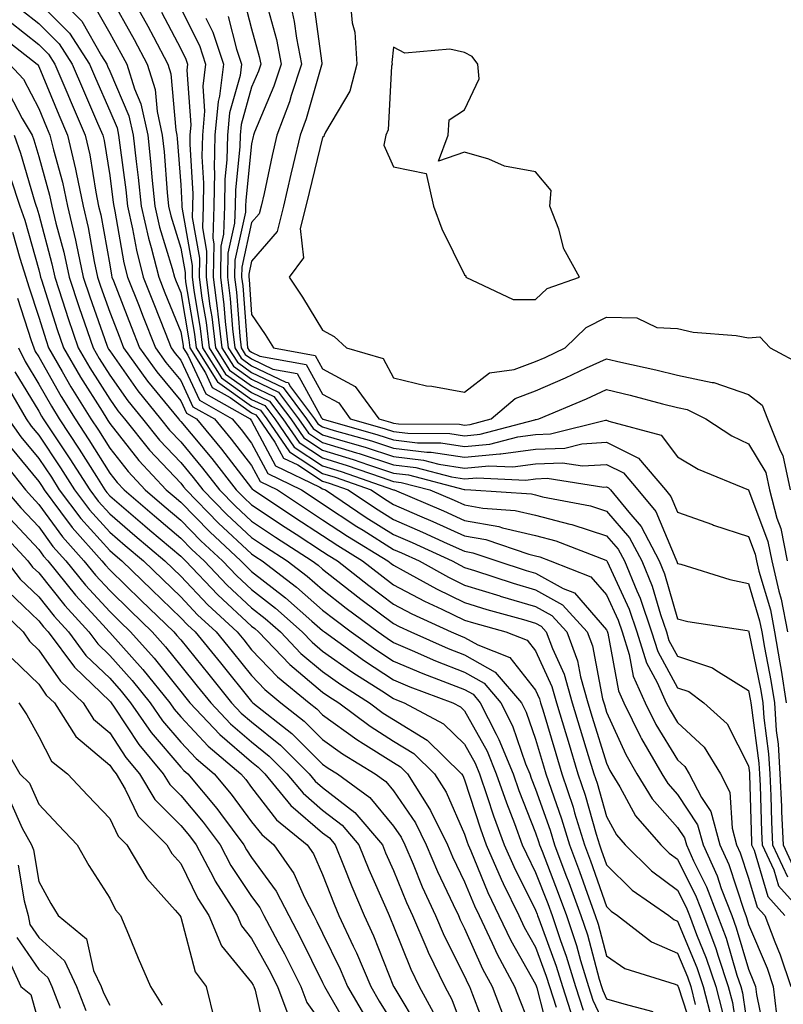
# Model space of a CAD drawing. Units: inches. Extents: x 989603 to 992243, y 7253018 to 7255658.
# Drawn here: x 989815 to 989923, y 7255449 to 7255588 of the extents above; entities that cross this region are included whole.
import ezdxf

# ---------------------------------------------------------------- set-up
doc = ezdxf.new("R2010")
doc.units = ezdxf.units.IN
doc.header["$MEASUREMENT"] = 0
doc.layers.add('Contour_98967253', color=7, linetype='Continuous', true_color=0x496eae)

msp = doc.modelspace()

# ---------------------------------------------------------------- linework, layer by layer
at = {"layer": 'Contour_98967253'}
for points in [[(989820.17, 7255591.92, 3130), (989824.12, 7255587.99, 3130), (989826.88, 7255583.09, 3130), (989827.63, 7255581.92, 3130), (989827.76, 7255581.63, 3130), (989828.05, 7255580.95, 3130), (989830.76, 7255574.63, 3130), (989831.35, 7255571.92, 3130), (989831.76, 7255568.21, 3130), (989832.06, 7255565.93, 3130), (989832.47, 7255561.92, 3130), (989833.51, 7255557.38, 3130), (989833.91, 7255556.06, 3130), (989834.97, 7255551.92, 3130), (989835.83, 7255549.7, 3130), (989838.05, 7255544.18, 3130), (989838.38, 7255542.25, 3130), (989838.42, 7255541.92, 3130), (989839.06, 7255540.91, 3130), (989841.59, 7255535.46, 3130), (989847.84, 7255531.92, 3130), (989847.93, 7255531.8, 3130), (989848.05, 7255531.66, 3130), (989851.43, 7255525.3, 3130), (989857.67, 7255522.3, 3130), (989858.05, 7255522.06, 3130), (989858.15, 7255522.02, 3130), (989858.44, 7255521.92, 3130), (989864.18, 7255518.05, 3130), (989868.05, 7255515.65, 3130), (989870.65, 7255514.52, 3130), (989876.28, 7255511.92, 3130), (989877.42, 7255511.29, 3130), (989878.05, 7255510.98, 3130), (989879.42, 7255510.55, 3130), (989884.89, 7255508.76, 3130), (989888.05, 7255507.83, 3130), (989891.86, 7255505.73, 3130), (989895.33, 7255501.92, 3130), (989896.06, 7255499.93, 3130), (989897.48, 7255492.49, 3130), (989897.64, 7255491.92, 3130), (989897.74, 7255491.61, 3130), (989898.05, 7255490.6, 3130), (989900.75, 7255484.62, 3130), (989902.31, 7255481.92, 3130), (989904.49, 7255478.36, 3130), (989908.05, 7255474.36, 3130), (989909.03, 7255472.9, 3130), (989909.29, 7255471.92, 3130), (989910.31, 7255469.66, 3130), (989912.13, 7255466, 3130), (989913.68, 7255461.92, 3130), (989914.88, 7255458.75, 3130), (989916.42, 7255453.55, 3130), (989916.97, 7255451.92, 3130), (989917.19, 7255451.06, 3130), (989918.05, 7255445.22, 3130)], [(989830.86, 7255591.92, 3133), (989833.42, 7255587.29, 3133), (989834.22, 7255585.75, 3133), (989836.25, 7255581.92, 3133), (989836.68, 7255580.55, 3133), (989837.35, 7255572.62, 3133), (989837.5, 7255571.92, 3133), (989837.55, 7255571.42, 3133), (989838.05, 7255564.93, 3133), (989838.23, 7255562.1, 3133), (989838.23, 7255561.92, 3133), (989838.22, 7255561.75, 3133), (989839.68, 7255553.55, 3133), (989839.65, 7255551.92, 3133), (989839.89, 7255550.08, 3133), (989840.81, 7255544.68, 3133), (989841.14, 7255541.92, 3133), (989843.82, 7255537.69, 3133), (989848.05, 7255534.68, 3133), (989849.92, 7255533.79, 3133), (989851.31, 7255531.92, 3133), (989854.06, 7255527.93, 3133), (989858.05, 7255525.33, 3133), (989860.66, 7255524.53, 3133), (989868.02, 7255521.95, 3133), (989868.05, 7255521.94, 3133), (989868.07, 7255521.94, 3133), (989868.14, 7255521.92, 3133), (989875.08, 7255518.95, 3133), (989878.05, 7255517.62, 3133), (989882.88, 7255516.75, 3133), (989883.38, 7255516.59, 3133), (989888.05, 7255515.5, 3133), (989890.88, 7255514.75, 3133), (989897.95, 7255512.02, 3133), (989898.05, 7255511.99, 3133), (989898.1, 7255511.92, 3133), (989898.13, 7255511.84, 3133), (989901.22, 7255505.09, 3133), (989902.32, 7255501.92, 3133), (989903.67, 7255497.55, 3133), (989905.18, 7255494.79, 3133), (989906.46, 7255491.92, 3133), (989906.99, 7255490.86, 3133), (989908.05, 7255489.12, 3133), (989911.79, 7255485.66, 3133), (989914.09, 7255481.92, 3133), (989915.43, 7255479.3, 3133), (989915.73, 7255474.24, 3133), (989916.37, 7255471.92, 3133), (989916.89, 7255470.76, 3133), (989918.05, 7255467.22, 3133), (989919.26, 7255463.13, 3133), (989920.34, 7255461.92, 3133), (989921.74, 7255458.23, 3133), (989922.51, 7255456.38, 3133), (989924, 7255451.92, 3133)], [(989853.17, 7255591.92, 3140), (989854.06, 7255587.93, 3140), (989854.37, 7255585.6, 3140), (989855.08, 7255581.92, 3140), (989853.61, 7255577.48, 3140), (989853.36, 7255576.61, 3140), (989851.59, 7255571.92, 3140), (989850.92, 7255569.05, 3140), (989849.8, 7255563.67, 3140), (989849.41, 7255561.92, 3140), (989849.13, 7255560.84, 3140), (989848.05, 7255559.59, 3140), (989846.66, 7255553.31, 3140), (989846.64, 7255551.92, 3140), (989846.8, 7255550.67, 3140), (989847.4, 7255542.57, 3140), (989847.47, 7255541.92, 3140), (989847.7, 7255541.57, 3140), (989848.05, 7255541.31, 3140), (989849.21, 7255540.76, 3140), (989855.73, 7255539.6, 3140), (989858.05, 7255535.39, 3140), (989860.31, 7255534.18, 3140), (989861.94, 7255531.92, 3140), (989866.7, 7255530.57, 3140), (989868.05, 7255530.13, 3140), (989870.07, 7255529.9, 3140), (989875.99, 7255529.86, 3140), (989878.05, 7255529.55, 3140), (989880.22, 7255529.75, 3140), (989887.94, 7255531.81, 3140), (989888.05, 7255531.82, 3140), (989888.14, 7255531.83, 3140), (989888.51, 7255531.92, 3140), (989895.22, 7255534.75, 3140), (989898.05, 7255536.05, 3140), (989901.39, 7255535.26, 3140), (989905.91, 7255534.06, 3140), (989908.05, 7255533.53, 3140), (989909.38, 7255533.25, 3140), (989912.02, 7255531.92, 3140), (989915.68, 7255529.55, 3140), (989918.05, 7255528.42, 3140), (989920.48, 7255524.35, 3140), (989920.98, 7255521.92, 3140), (989922.03, 7255517.94, 3140), (989922.59, 7255516.46, 3140), (989923.48, 7255511.92, 3140)], [(989861.84, 7255591.92, 3142), (989862.23, 7255587.74, 3142), (989862.57, 7255586.44, 3142), (989862.85, 7255581.92, 3142), (989861.88, 7255578.09, 3142), (989858.44, 7255572.31, 3142), (989858.26, 7255571.92, 3142), (989858.23, 7255571.74, 3142), (989858.05, 7255571.6, 3142), (989856.13, 7255563.84, 3142), (989855.7, 7255561.92, 3142), (989854.9, 7255558.77, 3142), (989855.33, 7255554.64, 3142), (989853.33, 7255551.92, 3142), (989855.22, 7255549.09, 3142), (989858.05, 7255544.43, 3142), (989859.67, 7255543.54, 3142), (989861.42, 7255541.92, 3142), (989866.57, 7255540.44, 3142), (989868.05, 7255537.72, 3142), (989872.69, 7255536.56, 3142), (989873.44, 7255536.53, 3142), (989878.05, 7255535.7, 3142), (989881.57, 7255538.4, 3142), (989885.02, 7255538.89, 3142), (989888.05, 7255540, 3142), (989889.39, 7255540.58, 3142), (989892.23, 7255541.92, 3142), (989895.18, 7255544.79, 3142), (989898.05, 7255546.25, 3142), (989902.29, 7255546.16, 3142), (989905.15, 7255544.82, 3142), (989908.05, 7255544.66, 3142), (989910.27, 7255544.14, 3142), (989916.29, 7255543.68, 3142), (989918.05, 7255543.36, 3142), (989919.63, 7255543.5, 3142), (989921.11, 7255541.92, 3142), (989925.63, 7255539.5, 3142)], [(989818.05, 7255590.61, 3129), (989822.41, 7255586.28, 3129), (989825.2, 7255581.92, 3129), (989826.05, 7255579.92, 3129), (989828.05, 7255575.35, 3129), (989829.09, 7255572.96, 3129), (989829.31, 7255571.92, 3129), (989829.46, 7255570.51, 3129), (989830.32, 7255564.19, 3129), (989830.54, 7255561.92, 3129), (989831.27, 7255558.7, 3129), (989831.81, 7255555.68, 3129), (989832.78, 7255551.92, 3129), (989834.25, 7255548.12, 3129), (989835.85, 7255544.12, 3129), (989836.72, 7255541.92, 3129), (989837.28, 7255541.15, 3129), (989838.05, 7255540.21, 3129), (989840.68, 7255534.55, 3129), (989845.32, 7255531.92, 3129), (989846.56, 7255530.43, 3129), (989848.05, 7255528.49, 3129), (989850.34, 7255524.21, 3129), (989855.08, 7255521.92, 3129), (989856.86, 7255520.73, 3129), (989858.05, 7255519.95, 3129), (989862.88, 7255516.75, 3129), (989863.75, 7255516.22, 3129), (989868.05, 7255513.54, 3129), (989869.18, 7255513.05, 3129), (989871.63, 7255511.92, 3129), (989875.76, 7255509.63, 3129), (989878.05, 7255508.51, 3129), (989883, 7255506.97, 3129), (989883.08, 7255506.95, 3129), (989888.05, 7255505.47, 3129), (989890.34, 7255504.21, 3129), (989892.43, 7255501.92, 3129), (989893.95, 7255497.82, 3129), (989894.38, 7255495.59, 3129), (989895.42, 7255491.92, 3129), (989896.03, 7255489.9, 3129), (989898.05, 7255483.4, 3129), (989898.51, 7255482.38, 3129), (989898.78, 7255481.92, 3129), (989899.92, 7255480.05, 3129), (989902.12, 7255475.99, 3129), (989905.67, 7255471.92, 3129), (989906.86, 7255470.73, 3129), (989908.05, 7255469.86, 3129), (989910.69, 7255464.56, 3129), (989911.69, 7255461.92, 3129), (989913.44, 7255457.31, 3129), (989913.76, 7255456.21, 3129), (989915.2, 7255451.92, 3129), (989915.79, 7255449.66, 3129), (989916.73, 7255443.24, 3129)], [(989828.05, 7255591.56, 3132), (989831.52, 7255585.39, 3132), (989833.35, 7255581.92, 3132), (989834.47, 7255578.34, 3132), (989834.73, 7255575.24, 3132), (989835.45, 7255571.92, 3132), (989835.71, 7255569.58, 3132), (989836.15, 7255563.82, 3132), (989836.34, 7255561.92, 3132), (989836.65, 7255560.52, 3132), (989838.05, 7255555.97, 3132), (989838.67, 7255552.54, 3132), (989838.66, 7255551.92, 3132), (989838.74, 7255551.23, 3132), (989840, 7255543.87, 3132), (989840.23, 7255541.92, 3132), (989843.26, 7255537.13, 3132), (989848.05, 7255533.74, 3132), (989849.28, 7255533.15, 3132), (989850.19, 7255531.92, 3132), (989853.39, 7255527.26, 3132), (989858.05, 7255524.23, 3132), (989859.83, 7255523.7, 3132), (989864.89, 7255521.92, 3132), (989866.78, 7255520.65, 3132), (989868.05, 7255519.85, 3132), (989871.71, 7255518.26, 3132), (989873.59, 7255517.46, 3132), (989878.05, 7255515.45, 3132), (989881.04, 7255514.91, 3132), (989887.1, 7255512.87, 3132), (989888.05, 7255512.64, 3132), (989888.63, 7255512.5, 3132), (989890.1, 7255511.92, 3132), (989895.81, 7255509.68, 3132), (989898.05, 7255507.11, 3132), (989899.68, 7255503.55, 3132), (989900.25, 7255501.92, 3132), (989901.23, 7255498.74, 3132), (989901.8, 7255495.67, 3132), (989903.47, 7255491.92, 3132), (989904.98, 7255488.85, 3132), (989908.05, 7255483.87, 3132), (989909.07, 7255482.94, 3132), (989909.68, 7255481.92, 3132), (989911.42, 7255478.55, 3132), (989912.72, 7255476.59, 3132), (989914.01, 7255471.92, 3132), (989915.27, 7255469.14, 3132), (989917.42, 7255462.55, 3132), (989917.66, 7255461.92, 3132), (989917.77, 7255461.64, 3132), (989918.05, 7255460.69, 3132), (989920.65, 7255454.52, 3132), (989921.51, 7255451.92, 3132), (989921.99, 7255447.98, 3132)], [(989847.01, 7255590.88, 3138), (989848.05, 7255586.88, 3138), (989849.12, 7255582.99, 3138), (989849.33, 7255581.92, 3138), (989849.02, 7255580.95, 3138), (989848.05, 7255578.65, 3138), (989846.56, 7255573.41, 3138), (989846.42, 7255571.92, 3138), (989846.38, 7255570.25, 3138), (989845.75, 7255564.22, 3138), (989845.71, 7255561.92, 3138), (989845.64, 7255559.51, 3138), (989844.7, 7255555.27, 3138), (989844.64, 7255551.92, 3138), (989845.03, 7255548.9, 3138), (989845.34, 7255544.63, 3138), (989845.67, 7255541.92, 3138), (989846.59, 7255540.46, 3138), (989848.05, 7255539.42, 3138), (989852.85, 7255537.12, 3138), (989853.19, 7255537.06, 3138), (989853.52, 7255536.45, 3138), (989856.9, 7255531.92, 3138), (989857.37, 7255531.24, 3138), (989858.05, 7255530.8, 3138), (989859.67, 7255530.3, 3138), (989864.94, 7255528.81, 3138), (989868.05, 7255527.8, 3138), (989872.74, 7255527.23, 3138), (989873.36, 7255527.23, 3138), (989878.05, 7255526.51, 3138), (989882.99, 7255526.98, 3138), (989883.15, 7255527.02, 3138), (989888.05, 7255527.65, 3138), (989892.15, 7255527.82, 3138), (989894.54, 7255528.41, 3138), (989898.05, 7255528.63, 3138), (989902.53, 7255526.4, 3138), (989906.36, 7255521.92, 3138), (989907.12, 7255520.99, 3138), (989908.05, 7255518.79, 3138), (989912.95, 7255517.02, 3138), (989913.09, 7255516.96, 3138), (989918.05, 7255515.33, 3138), (989918.99, 7255512.86, 3138), (989919.16, 7255511.92, 3138), (989919.51, 7255510.46, 3138), (989921.13, 7255505, 3138), (989921.72, 7255501.92, 3138), (989922.44, 7255497.53, 3138), (989922.65, 7255496.52, 3138), (989923.34, 7255491.92, 3138)], [(989856.76, 7255590.63, 3141), (989857.92, 7255582.05, 3141), (989857.95, 7255581.92, 3141), (989857.9, 7255581.77, 3141), (989855.74, 7255574.23, 3141), (989854.86, 7255571.92, 3141), (989853.89, 7255567.76, 3141), (989853.56, 7255566.41, 3141), (989852.55, 7255561.92, 3141), (989851.63, 7255558.34, 3141), (989848.05, 7255554.16, 3141), (989847.65, 7255552.32, 3141), (989847.64, 7255551.92, 3141), (989847.69, 7255551.56, 3141), (989848.05, 7255546.62, 3141), (989849.94, 7255543.81, 3141), (989851.12, 7255541.92, 3141), (989857.01, 7255540.88, 3141), (989858.05, 7255538.97, 3141), (989862.63, 7255536.5, 3141), (989865.95, 7255531.92, 3141), (989867.59, 7255531.46, 3141), (989868.05, 7255531.3, 3141), (989868.74, 7255531.23, 3141), (989877.31, 7255531.18, 3141), (989878.05, 7255531.06, 3141), (989878.83, 7255531.14, 3141), (989881.77, 7255531.92, 3141), (989885.16, 7255534.81, 3141), (989888.05, 7255535.87, 3141), (989892.27, 7255537.7, 3141), (989895.23, 7255539.1, 3141), (989898.05, 7255540.39, 3141), (989900.05, 7255539.92, 3141), (989904.98, 7255538.85, 3141), (989908.05, 7255538.09, 3141), (989912.92, 7255537.05, 3141), (989913.17, 7255537.04, 3141), (989918.05, 7255535.34, 3141), (989919.97, 7255533.84, 3141), (989920.71, 7255531.92, 3141), (989922.49, 7255527.48, 3141), (989922.9, 7255526.77, 3141), (989923.9, 7255521.92, 3141)], [(989815.67, 7255589.54, 3128), (989818.05, 7255587.66, 3128), (989820.93, 7255584.8, 3128), (989822.77, 7255581.92, 3128), (989824.34, 7255578.21, 3128), (989826.35, 7255573.62, 3128), (989827.08, 7255571.92, 3128), (989827.27, 7255571.14, 3128), (989828.05, 7255566.21, 3128), (989828.56, 7255562.43, 3128), (989828.61, 7255561.92, 3128), (989828.77, 7255561.2, 3128), (989830.05, 7255553.92, 3128), (989830.57, 7255551.92, 3128), (989832.18, 7255547.79, 3128), (989832.66, 7255546.53, 3128), (989834.49, 7255541.92, 3128), (989835.98, 7255539.85, 3128), (989838.05, 7255537.34, 3128), (989839.77, 7255533.64, 3128), (989842.8, 7255531.92, 3128), (989845.18, 7255529.05, 3128), (989848.05, 7255525.34, 3128), (989849.23, 7255523.1, 3128), (989851.7, 7255521.92, 3128), (989855.5, 7255519.37, 3128), (989858.05, 7255517.71, 3128), (989861.54, 7255515.41, 3128), (989867.24, 7255511.92, 3128), (989867.69, 7255511.56, 3128), (989868.05, 7255511.3, 3128), (989869.4, 7255510.57, 3128), (989874.09, 7255507.96, 3128), (989878.05, 7255506.04, 3128), (989881.19, 7255505.06, 3128), (989886.33, 7255503.64, 3128), (989888.05, 7255503.13, 3128), (989888.83, 7255502.7, 3128), (989889.54, 7255501.92, 3128), (989890.42, 7255499.55, 3128), (989892.06, 7255495.93, 3128), (989893.2, 7255491.92, 3128), (989894.33, 7255488.2, 3128), (989895.47, 7255484.5, 3128), (989896.26, 7255481.92, 3128), (989896.7, 7255480.57, 3128), (989898.05, 7255475.87, 3128), (989899.44, 7255473.31, 3128), (989900.65, 7255471.92, 3128), (989904.36, 7255468.23, 3128), (989908.05, 7255465.53, 3128), (989909.25, 7255463.12, 3128), (989909.71, 7255461.92, 3128), (989910.71, 7255459.26, 3128), (989912.08, 7255455.95, 3128), (989913.43, 7255451.92, 3128), (989914.39, 7255448.26, 3128)], [(989826.02, 7255589.89, 3131), (989828.05, 7255586.29, 3131), (989829.61, 7255583.48, 3131), (989830.45, 7255581.92, 3131), (989831.53, 7255578.44, 3131), (989832.44, 7255576.31, 3131), (989833.4, 7255571.92, 3131), (989833.86, 7255567.73, 3131), (989834, 7255565.97, 3131), (989834.41, 7255561.92, 3131), (989835.08, 7255558.95, 3131), (989836.87, 7255553.1, 3131), (989837.18, 7255551.92, 3131), (989837.42, 7255551.3, 3131), (989838.05, 7255549.72, 3131), (989839.19, 7255543.06, 3131), (989839.32, 7255541.92, 3131), (989841.55, 7255538.42, 3131), (989842.49, 7255536.36, 3131), (989845.04, 7255534.93, 3131), (989848.05, 7255532.79, 3131), (989848.64, 7255532.51, 3131), (989849.08, 7255531.92, 3131), (989851.33, 7255528.64, 3131), (989852.52, 7255526.39, 3131), (989854.54, 7255525.43, 3131), (989858.05, 7255523.14, 3131), (989858.99, 7255522.86, 3131), (989861.66, 7255521.92, 3131), (989865.48, 7255519.35, 3131), (989868.05, 7255517.75, 3131), (989872.11, 7255515.98, 3131), (989875.6, 7255514.37, 3131), (989878.05, 7255513.27, 3131), (989879.19, 7255513.06, 3131), (989882.58, 7255511.92, 3131), (989886.7, 7255510.57, 3131), (989888.05, 7255510.17, 3131), (989891.95, 7255508.02, 3131), (989893.53, 7255507.4, 3131), (989898.05, 7255502.2, 3131), (989898.14, 7255502.01, 3131), (989898.23, 7255501.74, 3131), (989899.74, 7255493.61, 3131), (989900.49, 7255491.92, 3131), (989902.84, 7255487.13, 3131), (989902.97, 7255486.84, 3131), (989905.83, 7255481.92, 3131), (989906.67, 7255480.54, 3131), (989908.05, 7255479, 3131), (989910.87, 7255474.74, 3131), (989911.65, 7255471.92, 3131), (989913.64, 7255467.51, 3131), (989914.21, 7255465.76, 3131), (989915.68, 7255461.92, 3131), (989916.32, 7255460.19, 3131), (989918.05, 7255454.37, 3131), (989918.77, 7255452.64, 3131), (989919.02, 7255451.92, 3131), (989919.15, 7255450.82, 3131), (989920.48, 7255444.35, 3131)], [(989835.36, 7255589.23, 3134), (989838.05, 7255584.09, 3134), (989838.77, 7255582.64, 3134), (989839.02, 7255581.92, 3134), (989838.91, 7255581.06, 3134), (989839.48, 7255573.35, 3134), (989839.35, 7255571.92, 3134), (989839.32, 7255570.65, 3134), (989839.75, 7255563.62, 3134), (989839.72, 7255561.92, 3134), (989839.67, 7255560.3, 3134), (989840.7, 7255554.57, 3134), (989840.65, 7255551.92, 3134), (989841.04, 7255548.93, 3134), (989841.62, 7255545.49, 3134), (989842.04, 7255541.92, 3134), (989844.38, 7255538.25, 3134), (989848.05, 7255535.63, 3134), (989850.56, 7255534.43, 3134), (989852.42, 7255531.92, 3134), (989854.72, 7255528.59, 3134), (989858.05, 7255526.42, 3134), (989861.5, 7255525.37, 3134), (989866.28, 7255523.69, 3134), (989868.05, 7255523.11, 3134), (989869.11, 7255522.98, 3134), (989873.16, 7255521.92, 3134), (989876.59, 7255520.46, 3134), (989878.05, 7255519.79, 3134), (989880.64, 7255519.33, 3134), (989885.16, 7255519.03, 3134), (989888.05, 7255518.36, 3134), (989892.89, 7255517.08, 3134), (989893.16, 7255517.03, 3134), (989898.05, 7255515.46, 3134), (989899.69, 7255513.56, 3134), (989900.56, 7255511.92, 3134), (989902.29, 7255507.68, 3134), (989902.77, 7255506.64, 3134), (989904.39, 7255501.92, 3134), (989905.26, 7255499.13, 3134), (989908.05, 7255494.01, 3134), (989909.62, 7255493.49, 3134), (989911.75, 7255491.92, 3134), (989915.06, 7255488.93, 3134), (989918.05, 7255483.05, 3134), (989918.19, 7255482.06, 3134), (989918.2, 7255481.92, 3134), (989918.2, 7255481.77, 3134), (989918.45, 7255472.32, 3134), (989918.47, 7255471.92, 3134), (989918.84, 7255471.13, 3134), (989920.76, 7255464.63, 3134), (989923.18, 7255461.92, 3134)], [(989838.05, 7255589.75, 3135), (989840.68, 7255584.55, 3135), (989841.57, 7255581.92, 3135), (989841.17, 7255578.8, 3135), (989841.42, 7255575.29, 3135), (989841.12, 7255571.92, 3135), (989841.05, 7255568.92, 3135), (989841.28, 7255565.15, 3135), (989841.21, 7255561.92, 3135), (989841.14, 7255558.83, 3135), (989841.71, 7255555.58, 3135), (989841.64, 7255551.92, 3135), (989842.18, 7255547.79, 3135), (989842.43, 7255546.3, 3135), (989842.94, 7255541.92, 3135), (989844.92, 7255538.8, 3135), (989848.05, 7255536.58, 3135), (989851.19, 7255535.06, 3135), (989853.55, 7255531.92, 3135), (989855.38, 7255529.25, 3135), (989858.05, 7255527.52, 3135), (989862.34, 7255526.21, 3135), (989864.53, 7255525.44, 3135), (989868.05, 7255524.28, 3135), (989870.16, 7255524.03, 3135), (989878.01, 7255521.96, 3135), (989878.09, 7255521.96, 3135), (989878.91, 7255521.92, 3135), (989887.47, 7255521.34, 3135), (989888.05, 7255521.22, 3135), (989889.01, 7255520.96, 3135), (989895.78, 7255519.65, 3135), (989898.05, 7255518.92, 3135), (989901.3, 7255515.17, 3135), (989903.02, 7255511.92, 3135), (989904.48, 7255508.35, 3135), (989905.63, 7255504.34, 3135), (989906.47, 7255501.92, 3135), (989906.84, 7255500.71, 3135), (989908.05, 7255498.49, 3135), (989912.99, 7255496.86, 3135), (989913.45, 7255496.52, 3135), (989918.05, 7255493.65, 3135), (989918.34, 7255492.21, 3135), (989918.39, 7255491.92, 3135), (989918.41, 7255491.56, 3135), (989919.52, 7255483.39, 3135), (989919.61, 7255481.92, 3135), (989919.69, 7255480.28, 3135), (989919.87, 7255473.74, 3135), (989919.95, 7255471.92, 3135), (989921.6, 7255468.37, 3135), (989922.27, 7255466.14, 3135), (989926.02, 7255461.92, 3135)], [(989850.37, 7255589.6, 3139), (989851.54, 7255585.41, 3139), (989852.21, 7255581.92, 3139), (989851.17, 7255578.8, 3139), (989848.47, 7255572.34, 3139), (989848.31, 7255571.92, 3139), (989848.26, 7255571.71, 3139), (989848.05, 7255570.68, 3139), (989847.21, 7255562.76, 3139), (989847.2, 7255561.92, 3139), (989847.17, 7255561.04, 3139), (989845.69, 7255554.28, 3139), (989845.64, 7255551.92, 3139), (989845.91, 7255549.78, 3139), (989846.37, 7255543.6, 3139), (989846.57, 7255541.92, 3139), (989847.14, 7255541.01, 3139), (989848.05, 7255540.37, 3139), (989851.03, 7255538.94, 3139), (989854.46, 7255538.33, 3139), (989857.91, 7255532.06, 3139), (989858.01, 7255531.92, 3139), (989858.05, 7255531.88, 3139), (989858.1, 7255531.87, 3139), (989865.82, 7255529.69, 3139), (989868.05, 7255528.96, 3139), (989871.4, 7255528.57, 3139), (989874.68, 7255528.55, 3139), (989878.05, 7255528.02, 3139), (989881.6, 7255528.37, 3139), (989885.54, 7255529.41, 3139), (989888.05, 7255529.74, 3139), (989890.15, 7255529.82, 3139), (989897.88, 7255531.75, 3139), (989898.05, 7255531.76, 3139), (989898.36, 7255531.61, 3139), (989905.74, 7255529.61, 3139), (989908.05, 7255526.58, 3139), (989910.96, 7255524.83, 3139), (989918.03, 7255521.92, 3139), (989918.05, 7255521.91, 3139), (989920.78, 7255514.65, 3139), (989921.32, 7255511.92, 3139), (989922.31, 7255507.66, 3139), (989922.65, 7255506.52, 3139), (989923.54, 7255501.92, 3139)], [(989814.02, 7255587.89, 3127), (989818.05, 7255584.7, 3127), (989819.45, 7255583.32, 3127), (989820.34, 7255581.92, 3127), (989822.01, 7255577.96, 3127), (989822.62, 7255576.49, 3127), (989824.6, 7255571.92, 3127), (989825.26, 7255569.13, 3127), (989826.09, 7255563.88, 3127), (989826.49, 7255561.92, 3127), (989826.79, 7255560.66, 3127), (989828.05, 7255553.63, 3127), (989828.3, 7255552.17, 3127), (989828.37, 7255551.92, 3127), (989828.58, 7255551.39, 3127), (989831.06, 7255544.93, 3127), (989832.25, 7255541.92, 3127), (989834.67, 7255538.54, 3127), (989838.05, 7255534.46, 3127), (989838.85, 7255532.72, 3127), (989840.28, 7255531.92, 3127), (989843.8, 7255527.67, 3127), (989848.05, 7255522.17, 3127), (989848.14, 7255522.01, 3127), (989848.32, 7255521.92, 3127), (989854.14, 7255518.01, 3127), (989858.05, 7255515.47, 3127), (989860.19, 7255514.06, 3127), (989863.68, 7255511.92, 3127), (989866.13, 7255510, 3127), (989868.05, 7255508.56, 3127), (989872.38, 7255506.25, 3127), (989874.86, 7255505.11, 3127), (989878.05, 7255503.57, 3127), (989879.31, 7255503.18, 3127), (989883.86, 7255501.92, 3127), (989886.87, 7255500.74, 3127), (989888.05, 7255499.24, 3127), (989890.34, 7255494.21, 3127), (989890.98, 7255491.92, 3127), (989892.25, 7255487.72, 3127), (989892.62, 7255486.49, 3127), (989894.02, 7255481.92, 3127), (989895.01, 7255478.88, 3127), (989896.59, 7255473.38, 3127), (989897.03, 7255471.92, 3127), (989897.31, 7255471.18, 3127), (989898.05, 7255469.08, 3127), (989901.64, 7255465.51, 3127), (989906.84, 7255461.92, 3127), (989907.52, 7255461.39, 3127), (989908.05, 7255461.16, 3127), (989910.76, 7255454.63, 3127), (989911.66, 7255451.92, 3127), (989912.94, 7255447.03, 3127)], [(989841.59, 7255588.38, 3136), (989842.57, 7255586.44, 3136), (989844.1, 7255581.92, 3136), (989843.52, 7255577.39, 3136), (989843.31, 7255576.66, 3136), (989842.88, 7255571.92, 3136), (989842.78, 7255567.19, 3136), (989842.81, 7255566.68, 3136), (989842.71, 7255561.92, 3136), (989842.59, 7255557.38, 3136), (989842.73, 7255556.6, 3136), (989842.65, 7255551.92, 3136), (989843.26, 7255547.13, 3136), (989843.29, 7255546.68, 3136), (989843.85, 7255541.92, 3136), (989845.48, 7255539.35, 3136), (989848.05, 7255537.53, 3136), (989851.84, 7255535.71, 3136), (989854.66, 7255531.92, 3136), (989856.04, 7255529.91, 3136), (989858.05, 7255528.61, 3136), (989862.82, 7255527.15, 3136), (989863.18, 7255527.05, 3136), (989868.05, 7255525.46, 3136), (989871.2, 7255525.07, 3136), (989876.21, 7255523.76, 3136), (989878.05, 7255523.47, 3136), (989879.77, 7255523.64, 3136), (989886.66, 7255523.31, 3136), (989888.05, 7255523.49, 3136), (989889.68, 7255523.55, 3136), (989897.65, 7255522.32, 3136), (989898.05, 7255522.35, 3136), (989898.33, 7255522.2, 3136), (989898.58, 7255521.92, 3136), (989901.17, 7255518.8, 3136), (989902.91, 7255516.78, 3136), (989905.47, 7255511.92, 3136), (989906.22, 7255510.09, 3136), (989908.05, 7255503.76, 3136), (989909.51, 7255503.38, 3136), (989917.85, 7255502.12, 3136), (989918.05, 7255502.07, 3136), (989918.09, 7255501.96, 3136), (989918.09, 7255501.92, 3136), (989918.1, 7255501.87, 3136), (989919.78, 7255493.65, 3136), (989920.04, 7255491.92, 3136), (989920.18, 7255489.79, 3136), (989920.87, 7255484.74, 3136), (989921.03, 7255481.92, 3136), (989921.17, 7255478.8, 3136), (989921.27, 7255475.14, 3136), (989921.43, 7255471.92, 3136), (989923.53, 7255467.4, 3136)], [(989844.75, 7255588.62, 3137), (989845.92, 7255584.05, 3137), (989846.64, 7255581.92, 3137), (989846.44, 7255580.31, 3137), (989844.93, 7255575.04, 3137), (989844.65, 7255571.92, 3137), (989844.57, 7255568.44, 3137), (989844.28, 7255565.69, 3137), (989844.2, 7255561.92, 3137), (989844.1, 7255557.97, 3137), (989843.72, 7255556.25, 3137), (989843.65, 7255551.92, 3137), (989844.14, 7255548.01, 3137), (989844.32, 7255545.65, 3137), (989844.76, 7255541.92, 3137), (989846.04, 7255539.91, 3137), (989848.05, 7255538.47, 3137), (989852.47, 7255536.34, 3137), (989855.77, 7255531.92, 3137), (989856.7, 7255530.57, 3137), (989858.05, 7255529.7, 3137), (989861.24, 7255528.73, 3137), (989864.06, 7255527.93, 3137), (989868.05, 7255526.63, 3137), (989872.25, 7255526.12, 3137), (989874.42, 7255525.55, 3137), (989878.05, 7255524.99, 3137), (989881.44, 7255525.31, 3137), (989884.82, 7255525.15, 3137), (989888.05, 7255525.57, 3137), (989891.85, 7255525.72, 3137), (989894.68, 7255525.29, 3137), (989898.05, 7255525.48, 3137), (989900.43, 7255524.3, 3137), (989902.46, 7255521.92, 3137), (989905, 7255518.87, 3137), (989907.82, 7255512.15, 3137), (989907.97, 7255511.84, 3137), (989908.05, 7255511.56, 3137), (989908.53, 7255511.44, 3137), (989915.41, 7255509.28, 3137), (989918.05, 7255508.72, 3137), (989919.6, 7255503.47, 3137), (989919.91, 7255501.92, 3137), (989920.28, 7255499.69, 3137), (989921.21, 7255495.08, 3137), (989921.69, 7255491.92, 3137), (989921.95, 7255488.02, 3137), (989922.22, 7255486.09, 3137), (989922.45, 7255481.92, 3137), (989922.67, 7255477.3, 3137), (989922.69, 7255476.56, 3137), (989922.91, 7255471.92, 3137), (989924.54, 7255468.41, 3137)], [(989812.34, 7255586.21, 3126), (989817.84, 7255581.92, 3126), (989817.93, 7255581.8, 3126), (989818.05, 7255581.59, 3126), (989820.89, 7255574.76, 3126), (989822.11, 7255571.92, 3126), (989823.25, 7255567.12, 3126), (989823.31, 7255566.66, 3126), (989824.3, 7255561.92, 3126), (989825.01, 7255558.88, 3126), (989825.87, 7255554.1, 3126), (989826.34, 7255551.92, 3126), (989826.76, 7255550.63, 3126), (989828.05, 7255546.98, 3126), (989829.46, 7255543.33, 3126), (989830.01, 7255541.92, 3126), (989833.37, 7255537.24, 3126), (989836.45, 7255533.52, 3126), (989837.76, 7255531.92, 3126), (989837.88, 7255531.75, 3126), (989838.05, 7255531.58, 3126), (989842.45, 7255526.32, 3126), (989845.88, 7255521.92, 3126), (989846.96, 7255520.83, 3126), (989848.05, 7255519.8, 3126), (989852.78, 7255516.65, 3126), (989854.31, 7255515.66, 3126), (989858.05, 7255513.23, 3126), (989858.84, 7255512.71, 3126), (989860.13, 7255511.92, 3126), (989864.56, 7255508.43, 3126), (989868.05, 7255505.83, 3126), (989870.6, 7255504.47, 3126), (989876.17, 7255501.92, 3126), (989877.46, 7255501.33, 3126), (989878.05, 7255501.11, 3126), (989879.9, 7255500.07, 3126), (989884.43, 7255498.3, 3126), (989888.05, 7255493.69, 3126), (989888.6, 7255492.47, 3126), (989888.76, 7255491.92, 3126), (989889.07, 7255490.9, 3126), (989890.89, 7255484.76, 3126), (989891.76, 7255481.92, 3126), (989893.32, 7255477.19, 3126), (989893.54, 7255476.43, 3126), (989894.92, 7255471.92, 3126), (989895.78, 7255469.65, 3126), (989898.05, 7255463.19, 3126), (989898.68, 7255462.55, 3126), (989899.6, 7255461.92, 3126), (989904.38, 7255458.25, 3126), (989908.05, 7255456.64, 3126), (989909.43, 7255453.3, 3126), (989909.9, 7255451.92, 3126), (989910.55, 7255449.42, 3126)], [(989813.95, 7255581.92, 3125), (989815.91, 7255579.78, 3125), (989818.05, 7255575.68, 3125), (989819.15, 7255573.02, 3125), (989819.63, 7255571.92, 3125), (989820.11, 7255569.86, 3125), (989821.41, 7255565.28, 3125), (989822.1, 7255561.92, 3125), (989823.24, 7255557.11, 3125), (989823.31, 7255556.66, 3125), (989824.33, 7255551.92, 3125), (989825.25, 7255549.12, 3125), (989827.66, 7255542.31, 3125), (989827.79, 7255541.92, 3125), (989827.88, 7255541.75, 3125), (989828.05, 7255541.5, 3125), (989832, 7255535.87, 3125), (989835.21, 7255531.92, 3125), (989836.48, 7255530.35, 3125), (989838.05, 7255528.67, 3125), (989841.13, 7255525, 3125), (989843.52, 7255521.92, 3125), (989845.76, 7255519.63, 3125), (989848.05, 7255517.5, 3125), (989851.39, 7255515.26, 3125), (989856.59, 7255511.92, 3125), (989857.42, 7255511.29, 3125), (989858.05, 7255510.73, 3125), (989862.99, 7255506.86, 3125), (989863.44, 7255506.53, 3125), (989868.05, 7255503.09, 3125), (989868.81, 7255502.68, 3125), (989870.48, 7255501.92, 3125), (989875.72, 7255499.59, 3125), (989878.05, 7255498.67, 3125), (989882.37, 7255496.24, 3125), (989886.07, 7255491.92, 3125), (989886.73, 7255490.6, 3125), (989888.05, 7255486.8, 3125), (989889.17, 7255483.04, 3125), (989889.51, 7255481.92, 3125), (989890.23, 7255479.74, 3125), (989891.7, 7255475.57, 3125), (989892.83, 7255471.92, 3125), (989894.25, 7255468.12, 3125), (989895.55, 7255464.42, 3125), (989896.46, 7255461.92, 3125), (989896.86, 7255460.73, 3125), (989898.05, 7255456.27, 3125), (989900.61, 7255454.48, 3125), (989907.7, 7255452.27, 3125), (989908.05, 7255452.12, 3125), (989908.11, 7255451.98, 3125), (989908.13, 7255451.92, 3125), (989908.16, 7255451.81, 3125), (989910.57, 7255444.44, 3125)], [(989813.89, 7255577.76, 3124), (989815.71, 7255574.26, 3124), (989817.12, 7255571.92, 3124), (989817.37, 7255571.24, 3124), (989818.05, 7255568.91, 3124), (989819.59, 7255563.46, 3124), (989819.91, 7255561.92, 3124), (989820.48, 7255559.49, 3124), (989821.57, 7255555.44, 3124), (989822.33, 7255551.92, 3124), (989823.73, 7255547.6, 3124), (989824.49, 7255545.48, 3124), (989825.71, 7255541.92, 3124), (989826.57, 7255540.44, 3124), (989828.05, 7255538.09, 3124), (989830.59, 7255534.46, 3124), (989832.67, 7255531.92, 3124), (989835.06, 7255528.93, 3124), (989838.05, 7255525.76, 3124), (989839.8, 7255523.67, 3124), (989841.17, 7255521.92, 3124), (989844.56, 7255518.43, 3124), (989848.05, 7255515.19, 3124), (989850.01, 7255513.88, 3124), (989853.06, 7255511.92, 3124), (989855.88, 7255509.75, 3124), (989858.05, 7255507.86, 3124), (989861.38, 7255505.25, 3124), (989865.88, 7255501.92, 3124), (989867.14, 7255501.01, 3124), (989868.05, 7255500.42, 3124), (989870.67, 7255499.3, 3124), (989873.96, 7255497.83, 3124), (989878.05, 7255496.22, 3124), (989880.8, 7255494.67, 3124), (989883.17, 7255491.92, 3124), (989884.8, 7255488.67, 3124), (989886.65, 7255483.32, 3124), (989887.22, 7255481.92, 3124), (989887.43, 7255481.3, 3124), (989888.05, 7255479.75, 3124), (989890.09, 7255473.96, 3124), (989890.72, 7255471.92, 3124), (989892.33, 7255467.64, 3124), (989892.74, 7255466.61, 3124), (989894.43, 7255461.92, 3124), (989895.34, 7255459.21, 3124), (989897.01, 7255452.96, 3124), (989897.33, 7255451.92, 3124), (989897.5, 7255451.37, 3124), (989898.05, 7255450.21, 3124), (989900.5, 7255449.47, 3124), (989904.55, 7255448.42, 3124)], [(989814.57, 7255571.92, 3123), (989815.49, 7255569.36, 3123), (989817.52, 7255562.45, 3123), (989817.69, 7255561.92, 3123), (989817.79, 7255561.66, 3123), (989818.05, 7255560.72, 3123), (989819.92, 7255553.79, 3123), (989820.32, 7255551.92, 3123), (989821.42, 7255548.55, 3123), (989822.2, 7255546.07, 3123), (989823.62, 7255541.92, 3123), (989825.25, 7255539.12, 3123), (989828.05, 7255534.69, 3123), (989829.19, 7255533.06, 3123), (989830.12, 7255531.92, 3123), (989833.65, 7255527.52, 3123), (989838.05, 7255522.85, 3123), (989838.47, 7255522.34, 3123), (989838.8, 7255521.92, 3123), (989843.37, 7255517.24, 3123), (989848.05, 7255512.89, 3123), (989848.63, 7255512.5, 3123), (989849.52, 7255511.92, 3123), (989854.35, 7255508.22, 3123), (989858.05, 7255504.99, 3123), (989859.77, 7255503.64, 3123), (989862.09, 7255501.92, 3123), (989865.54, 7255499.41, 3123), (989868.05, 7255497.78, 3123), (989872.16, 7255496.03, 3123), (989874.99, 7255494.98, 3123), (989878.05, 7255493.78, 3123), (989879.24, 7255493.11, 3123), (989880.26, 7255491.92, 3123), (989882.49, 7255487.48, 3123), (989882.89, 7255486.76, 3123), (989884.87, 7255481.92, 3123), (989885.68, 7255479.55, 3123), (989888.05, 7255473.58, 3123), (989888.48, 7255472.35, 3123), (989888.62, 7255471.92, 3123), (989888.96, 7255471.01, 3123), (989891.24, 7255465.11, 3123), (989892.41, 7255461.92, 3123), (989893.82, 7255457.69, 3123), (989894.38, 7255455.59, 3123), (989895.49, 7255451.92, 3123), (989896.13, 7255450, 3123), (989898.05, 7255445.9, 3123)], [(989814.09, 7255565.88, 3122), (989815.38, 7255561.92, 3122), (989816.08, 7255559.95, 3122), (989818.05, 7255552.94, 3122), (989818.26, 7255552.13, 3122), (989818.31, 7255551.92, 3122), (989818.44, 7255551.53, 3122), (989820.65, 7255544.52, 3122), (989821.53, 7255541.92, 3122), (989823.93, 7255537.8, 3122), (989826.97, 7255533, 3122), (989827.64, 7255531.92, 3122), (989827.81, 7255531.68, 3122), (989828.05, 7255531.28, 3122), (989832.17, 7255526.04, 3122), (989836.02, 7255521.92, 3122), (989837.11, 7255520.98, 3122), (989838.05, 7255520.19, 3122), (989842.14, 7255516.01, 3122), (989846.54, 7255511.92, 3122), (989847.28, 7255511.15, 3122), (989848.05, 7255510.43, 3122), (989852.83, 7255506.7, 3122), (989856.54, 7255503.43, 3122), (989858.05, 7255502.12, 3122), (989858.16, 7255502.03, 3122), (989858.3, 7255501.92, 3122), (989863.94, 7255497.81, 3122), (989868.05, 7255495.13, 3122), (989870.31, 7255494.18, 3122), (989876.4, 7255491.92, 3122), (989877.47, 7255491.34, 3122), (989878.05, 7255490.79, 3122), (989881.21, 7255485.08, 3122), (989882.5, 7255481.92, 3122), (989883.93, 7255477.8, 3122), (989885.08, 7255474.89, 3122), (989886.18, 7255471.92, 3122), (989886.75, 7255470.62, 3122), (989888.05, 7255468.02, 3122), (989889.76, 7255463.63, 3122), (989890.37, 7255461.92, 3122), (989891.55, 7255458.42, 3122), (989892.36, 7255456.23, 3122), (989893.67, 7255451.92, 3122), (989894.74, 7255448.61, 3122)], [(989814.37, 7255558.24, 3121), (989815.4, 7255554.57, 3121), (989816.24, 7255551.92, 3121), (989816.66, 7255550.53, 3121), (989818.05, 7255546.26, 3121), (989819.09, 7255542.96, 3121), (989819.44, 7255541.92, 3121), (989821.37, 7255538.6, 3121), (989822.58, 7255536.45, 3121), (989825.4, 7255531.92, 3121), (989826.46, 7255530.33, 3121), (989828.05, 7255527.79, 3121), (989830.63, 7255524.5, 3121), (989833.05, 7255521.92, 3121), (989835.74, 7255519.61, 3121), (989838.05, 7255517.66, 3121), (989840.88, 7255514.75, 3121), (989843.94, 7255511.92, 3121), (989845.94, 7255509.81, 3121), (989848.05, 7255507.86, 3121), (989851.39, 7255505.26, 3121), (989855.18, 7255501.92, 3121), (989856.58, 7255500.45, 3121), (989858.05, 7255499.21, 3121), (989862.31, 7255496.18, 3121), (989866.39, 7255493.58, 3121), (989868.05, 7255492.5, 3121), (989868.46, 7255492.33, 3121), (989869.55, 7255491.92, 3121), (989875.07, 7255488.94, 3121), (989878.05, 7255486.09, 3121), (989879.53, 7255483.4, 3121), (989880.15, 7255481.92, 3121), (989881.25, 7255478.72, 3121), (989882.12, 7255475.99, 3121), (989883.64, 7255471.92, 3121), (989884.97, 7255468.84, 3121), (989888.05, 7255462.7, 3121), (989888.26, 7255462.13, 3121), (989888.34, 7255461.92, 3121), (989888.5, 7255461.47, 3121), (989890.95, 7255454.82, 3121), (989891.83, 7255451.92, 3121), (989893.36, 7255447.23, 3121)], [(989815.07, 7255548.94, 3120), (989817.01, 7255542.96, 3120), (989817.34, 7255541.92, 3120), (989817.57, 7255541.44, 3120), (989818.05, 7255540.65, 3120), (989821.2, 7255535.07, 3120), (989823.17, 7255531.92, 3120), (989825.11, 7255528.98, 3120), (989828.05, 7255524.29, 3120), (989829.09, 7255522.96, 3120), (989830.07, 7255521.92, 3120), (989834.37, 7255518.24, 3120), (989838.05, 7255515.12, 3120), (989839.63, 7255513.5, 3120), (989841.34, 7255511.92, 3120), (989844.61, 7255508.48, 3120), (989848.05, 7255505.29, 3120), (989849.94, 7255503.81, 3120), (989852.09, 7255501.92, 3120), (989855, 7255498.87, 3120), (989858.05, 7255496.32, 3120), (989860.62, 7255494.49, 3120), (989864.65, 7255491.92, 3120), (989866.59, 7255490.46, 3120), (989868.05, 7255489.55, 3120), (989872.76, 7255486.63, 3120), (989877.62, 7255481.92, 3120), (989877.79, 7255481.66, 3120), (989878.05, 7255481.06, 3120), (989880.27, 7255474.14, 3120), (989881.09, 7255471.92, 3120), (989883.2, 7255467.07, 3120), (989883.5, 7255466.47, 3120), (989885.67, 7255461.92, 3120), (989886.44, 7255460.31, 3120), (989888.05, 7255457.47, 3120), (989889.54, 7255453.41, 3120), (989889.99, 7255451.92, 3120), (989890.94, 7255449.03, 3120)], [(989815.21, 7255541.92, 3119), (989816.14, 7255540.01, 3119), (989818.05, 7255536.84, 3119), (989819.83, 7255533.7, 3119), (989820.94, 7255531.92, 3119), (989823.77, 7255527.64, 3119), (989826.18, 7255523.79, 3119), (989827.37, 7255521.92, 3119), (989827.66, 7255521.53, 3119), (989828.05, 7255521.1, 3119), (989832.99, 7255516.86, 3119), (989833.71, 7255516.26, 3119), (989838.05, 7255512.59, 3119), (989838.38, 7255512.25, 3119), (989838.74, 7255511.92, 3119), (989843.27, 7255507.14, 3119), (989848.05, 7255502.72, 3119), (989848.5, 7255502.37, 3119), (989849.01, 7255501.92, 3119), (989853.42, 7255497.29, 3119), (989858.05, 7255493.42, 3119), (989858.93, 7255492.8, 3119), (989860.31, 7255491.92, 3119), (989864.74, 7255488.61, 3119), (989868.05, 7255486.52, 3119), (989870.89, 7255484.76, 3119), (989873.82, 7255481.92, 3119), (989875.45, 7255479.32, 3119), (989878.05, 7255473.39, 3119), (989878.41, 7255472.28, 3119), (989878.54, 7255471.92, 3119), (989878.92, 7255471.05, 3119), (989881.32, 7255465.19, 3119), (989882.88, 7255461.92, 3119), (989884.54, 7255458.41, 3119), (989888.05, 7255452.25, 3119), (989888.14, 7255452.01, 3119), (989888.23, 7255451.74, 3119), (989890.18, 7255444.05, 3119)], [(989814.69, 7255538.56, 3118), (989818.05, 7255533.03, 3118), (989818.45, 7255532.32, 3118), (989818.7, 7255531.92, 3118), (989819.99, 7255529.98, 3118), (989822.44, 7255526.31, 3118), (989825.23, 7255521.92, 3118), (989826.44, 7255520.31, 3118), (989828.05, 7255518.53, 3118), (989831.61, 7255515.48, 3118), (989835.83, 7255511.92, 3118), (989836.96, 7255510.83, 3118), (989838.05, 7255509.77, 3118), (989841.87, 7255505.74, 3118), (989846.01, 7255501.92, 3118), (989846.93, 7255500.8, 3118), (989848.05, 7255499.4, 3118), (989851.69, 7255495.56, 3118), (989856.15, 7255491.92, 3118), (989857.21, 7255491.08, 3118), (989858.05, 7255490.24, 3118), (989862.87, 7255486.74, 3118), (989863.78, 7255486.19, 3118), (989868.05, 7255483.48, 3118), (989869.02, 7255482.89, 3118), (989870.01, 7255481.92, 3118), (989873.12, 7255476.99, 3118), (989873.23, 7255476.74, 3118), (989875.63, 7255471.92, 3118), (989876.35, 7255470.22, 3118), (989878.05, 7255466.69, 3118), (989879.44, 7255463.31, 3118), (989880.09, 7255461.92, 3118), (989881.94, 7255458.03, 3118), (989882.62, 7255456.49, 3118), (989885.08, 7255451.92, 3118), (989885.91, 7255449.78, 3118), (989888.05, 7255444.44, 3118)], [(989813.89, 7255536.08, 3117), (989816.26, 7255531.92, 3117), (989817.01, 7255530.88, 3117), (989818.05, 7255529.62, 3117), (989821.14, 7255525.01, 3117), (989823.09, 7255521.92, 3117), (989825.22, 7255519.09, 3117), (989828.05, 7255515.96, 3117), (989830.23, 7255514.1, 3117), (989832.81, 7255511.92, 3117), (989835.47, 7255509.34, 3117), (989838.05, 7255506.84, 3117), (989840.44, 7255504.31, 3117), (989843.04, 7255501.92, 3117), (989845.29, 7255499.16, 3117), (989848.05, 7255495.74, 3117), (989849.91, 7255493.78, 3117), (989852.18, 7255491.92, 3117), (989855.47, 7255489.34, 3117), (989858.05, 7255486.76, 3117), (989860.85, 7255484.72, 3117), (989865.46, 7255481.92, 3117), (989866.96, 7255480.83, 3117), (989868.05, 7255479.51, 3117), (989871.11, 7255474.98, 3117), (989872.62, 7255471.92, 3117), (989874.25, 7255468.12, 3117), (989876.46, 7255463.51, 3117), (989877.19, 7255461.92, 3117), (989877.44, 7255461.31, 3117), (989878.05, 7255460.12, 3117), (989880.56, 7255454.43, 3117), (989881.91, 7255451.92, 3117), (989883.62, 7255447.49, 3117)], [(989813.74, 7255531.92, 3116), (989815.54, 7255529.41, 3116), (989818.05, 7255526.35, 3116), (989819.83, 7255523.7, 3116), (989820.95, 7255521.92, 3116), (989824, 7255517.87, 3116), (989828.05, 7255513.39, 3116), (989828.84, 7255512.71, 3116), (989829.78, 7255511.92, 3116), (989833.98, 7255507.85, 3116), (989838.05, 7255503.91, 3116), (989839.02, 7255502.89, 3116), (989840.07, 7255501.92, 3116), (989843.66, 7255497.53, 3116), (989848.05, 7255492.08, 3116), (989848.13, 7255492, 3116), (989848.23, 7255491.92, 3116), (989853.72, 7255487.59, 3116), (989858.05, 7255483.29, 3116), (989858.84, 7255482.71, 3116), (989860.14, 7255481.92, 3116), (989864.71, 7255478.58, 3116), (989868.05, 7255474.53, 3116), (989869.1, 7255472.97, 3116), (989869.62, 7255471.92, 3116), (989870.79, 7255469.18, 3116), (989872.09, 7255465.96, 3116), (989873.95, 7255461.92, 3116), (989875.19, 7255459.06, 3116), (989878.05, 7255453.39, 3116), (989878.5, 7255452.37, 3116), (989878.74, 7255451.92, 3116), (989879.17, 7255450.8, 3116), (989881.3, 7255445.17, 3116)], [(989814.07, 7255527.94, 3115), (989818.05, 7255523.09, 3115), (989818.52, 7255522.39, 3115), (989818.81, 7255521.92, 3115), (989821.14, 7255518.83, 3115), (989822.75, 7255516.62, 3115), (989826.96, 7255511.92, 3115), (989827.44, 7255511.31, 3115), (989828.05, 7255510.66, 3115), (989832.48, 7255506.35, 3115), (989837.08, 7255501.92, 3115), (989837.53, 7255501.4, 3115), (989838.05, 7255500.77, 3115), (989842.02, 7255495.89, 3115), (989845.23, 7255491.92, 3115), (989846.59, 7255490.46, 3115), (989848.05, 7255489.22, 3115), (989852.09, 7255485.96, 3115), (989856.15, 7255481.92, 3115), (989857.01, 7255480.88, 3115), (989858.05, 7255479.99, 3115), (989862.58, 7255476.45, 3115), (989866.47, 7255471.92, 3115), (989866.92, 7255470.79, 3115), (989868.05, 7255468.26, 3115), (989869.88, 7255463.75, 3115), (989870.72, 7255461.92, 3115), (989872.74, 7255457.23, 3115), (989872.91, 7255456.78, 3115), (989875.25, 7255451.92, 3115), (989876.24, 7255450.11, 3115), (989878.05, 7255445.3, 3115)], [(989812.56, 7255526.43, 3114), (989816.21, 7255521.92, 3114), (989817.06, 7255520.93, 3114), (989818.05, 7255519.88, 3114), (989821.41, 7255515.28, 3114), (989824.41, 7255511.92, 3114), (989826.04, 7255509.91, 3114), (989828.05, 7255507.72, 3114), (989830.99, 7255504.86, 3114), (989834.04, 7255501.92, 3114), (989835.93, 7255499.8, 3114), (989838.05, 7255497.13, 3114), (989840.39, 7255494.26, 3114), (989842.29, 7255491.92, 3114), (989845.08, 7255488.95, 3114), (989848.05, 7255486.4, 3114), (989850.53, 7255484.4, 3114), (989853.02, 7255481.92, 3114), (989855.29, 7255479.16, 3114), (989858.05, 7255476.79, 3114), (989860.79, 7255474.66, 3114), (989863.14, 7255471.92, 3114), (989864.55, 7255468.42, 3114), (989866.97, 7255463, 3114), (989867.42, 7255461.92, 3114), (989867.62, 7255461.49, 3114), (989868.05, 7255460.43, 3114), (989870.49, 7255454.36, 3114), (989871.65, 7255451.92, 3114), (989873.92, 7255447.79, 3114)], [(989813.35, 7255521.92, 3113), (989815.53, 7255519.4, 3113), (989818.05, 7255516.69, 3113), (989820.06, 7255513.93, 3113), (989821.86, 7255511.92, 3113), (989824.63, 7255508.5, 3113), (989828.05, 7255504.77, 3113), (989829.5, 7255503.37, 3113), (989831, 7255501.92, 3113), (989834.32, 7255498.19, 3113), (989838.05, 7255493.5, 3113), (989838.76, 7255492.63, 3113), (989839.34, 7255491.92, 3113), (989843.56, 7255487.43, 3113), (989848.05, 7255483.59, 3113), (989848.98, 7255482.85, 3113), (989849.9, 7255481.92, 3113), (989853.56, 7255477.43, 3113), (989858.05, 7255473.61, 3113), (989859, 7255472.87, 3113), (989859.82, 7255471.92, 3113), (989861, 7255468.97, 3113), (989862.14, 7255466.01, 3113), (989863.89, 7255461.92, 3113), (989865.21, 7255459.08, 3113), (989868.05, 7255451.95, 3113), (989868.06, 7255451.92, 3113), (989868.08, 7255451.89, 3113), (989871.81, 7255445.68, 3113)], [(989814, 7255517.87, 3112), (989818.05, 7255513.5, 3112), (989818.71, 7255512.58, 3112), (989819.32, 7255511.92, 3112), (989823.23, 7255507.1, 3112), (989827.08, 7255502.89, 3112), (989827.96, 7255501.92, 3112), (989828, 7255501.87, 3112), (989828.05, 7255501.82, 3112), (989832.73, 7255496.6, 3112), (989836.5, 7255491.92, 3112), (989837.13, 7255491, 3112), (989838.05, 7255489.93, 3112), (989841.92, 7255485.79, 3112), (989846.53, 7255481.92, 3112), (989847.22, 7255481.09, 3112), (989848.05, 7255479.96, 3112), (989851.57, 7255475.44, 3112), (989855.86, 7255471.92, 3112), (989856.75, 7255470.62, 3112), (989858.05, 7255467.72, 3112), (989859.66, 7255463.53, 3112), (989860.34, 7255461.92, 3112), (989862.33, 7255457.64, 3112), (989862.8, 7255456.67, 3112), (989864.82, 7255451.92, 3112), (989866.01, 7255449.88, 3112), (989868.05, 7255446.63, 3112)], [(989812.44, 7255516.31, 3111), (989816.51, 7255511.92, 3111), (989817.18, 7255511.05, 3111), (989818.05, 7255510.22, 3111), (989821.74, 7255505.61, 3111), (989825.1, 7255501.92, 3111), (989826.36, 7255500.23, 3111), (989828.05, 7255498.6, 3111), (989831.2, 7255495.07, 3111), (989833.75, 7255491.92, 3111), (989835.51, 7255489.38, 3111), (989838.05, 7255486.39, 3111), (989840.21, 7255484.08, 3111), (989842.79, 7255481.92, 3111), (989845.18, 7255479.05, 3111), (989848.05, 7255475.15, 3111), (989849.47, 7255473.34, 3111), (989851.19, 7255471.92, 3111), (989853.98, 7255467.85, 3111), (989855.49, 7255464.48, 3111), (989856.81, 7255461.92, 3111), (989857.24, 7255461.11, 3111), (989858.05, 7255459.47, 3111), (989860.52, 7255454.39, 3111), (989861.57, 7255451.92, 3111), (989863.96, 7255447.83, 3111)], [(989813.45, 7255511.92, 3110), (989815.46, 7255509.33, 3110), (989818.05, 7255506.85, 3110), (989820.25, 7255504.12, 3110), (989822.24, 7255501.92, 3110), (989824.71, 7255498.58, 3110), (989828.05, 7255495.38, 3110), (989829.68, 7255493.55, 3110), (989831, 7255491.92, 3110), (989833.88, 7255487.75, 3110), (989838.05, 7255482.86, 3110), (989838.5, 7255482.37, 3110), (989839.04, 7255481.92, 3110), (989843.14, 7255477.01, 3110), (989843.65, 7255476.32, 3110), (989846.95, 7255471.92, 3110), (989847.33, 7255471.2, 3110), (989848.05, 7255470.11, 3110), (989851.51, 7255465.38, 3110), (989853.28, 7255461.92, 3110), (989854.94, 7255458.81, 3110), (989858.05, 7255452.51, 3110), (989858.24, 7255452.11, 3110), (989858.32, 7255451.92, 3110), (989858.7, 7255451.27, 3110), (989861.87, 7255445.74, 3110)], [(989813.74, 7255507.61, 3109), (989818.05, 7255503.48, 3109), (989818.74, 7255502.61, 3109), (989819.38, 7255501.92, 3109), (989823.07, 7255496.94, 3109), (989828.05, 7255492.14, 3109), (989828.16, 7255492.03, 3109), (989828.25, 7255491.92, 3109), (989828.68, 7255491.29, 3109), (989832.16, 7255486.03, 3109), (989835.6, 7255481.92, 3109), (989836.51, 7255480.38, 3109), (989838.05, 7255478.83, 3109), (989841.21, 7255475.08, 3109), (989843.59, 7255471.92, 3109), (989845.13, 7255469, 3109), (989848.05, 7255464.61, 3109), (989849.18, 7255463.05, 3109), (989849.77, 7255461.92, 3109), (989851.74, 7255458.23, 3109), (989852.67, 7255456.54, 3109), (989855, 7255451.92, 3109), (989855.83, 7255449.7, 3109), (989858.05, 7255446.59, 3109)], [(989811.85, 7255505.72, 3108), (989815.84, 7255501.92, 3108), (989816.75, 7255500.62, 3108), (989818.05, 7255499.35, 3108), (989821.1, 7255494.97, 3108), (989824.29, 7255491.92, 3108), (989825.76, 7255489.63, 3108), (989828.05, 7255487.69, 3108), (989830.34, 7255484.21, 3108), (989832.27, 7255481.92, 3108), (989834.42, 7255478.29, 3108), (989838.05, 7255474.63, 3108), (989839.29, 7255473.16, 3108), (989840.23, 7255471.92, 3108), (989842.68, 7255467.29, 3108), (989842.92, 7255466.79, 3108), (989846, 7255461.92, 3108), (989846.61, 7255460.48, 3108), (989848.05, 7255458.72, 3108), (989850.46, 7255454.33, 3108), (989851.68, 7255451.92, 3108), (989853.42, 7255447.29, 3108)], [(989814.31, 7255498.18, 3107), (989818.05, 7255494.54, 3107), (989819.12, 7255492.99, 3107), (989820.26, 7255491.92, 3107), (989823.28, 7255487.15, 3107), (989828.05, 7255483.13, 3107), (989828.53, 7255482.4, 3107), (989828.94, 7255481.92, 3107), (989830.22, 7255479.75, 3107), (989832.07, 7255475.94, 3107), (989836.08, 7255471.92, 3107), (989836.81, 7255470.68, 3107), (989838.05, 7255469.29, 3107), (989840.47, 7255464.34, 3107), (989842, 7255461.92, 3107), (989843.81, 7255457.68, 3107), (989848.05, 7255452.5, 3107), (989848.26, 7255452.13, 3107), (989848.35, 7255451.92, 3107), (989848.54, 7255451.43, 3107), (989850.2, 7255444.07, 3107)], [(989815.26, 7255491.92, 3106), (989816.37, 7255490.24, 3106), (989818.05, 7255487.18, 3106), (989819.84, 7255483.71, 3106), (989822.12, 7255481.92, 3106), (989824.99, 7255478.86, 3106), (989828.05, 7255475.63, 3106), (989829.26, 7255473.13, 3106), (989830.47, 7255471.92, 3106), (989833.27, 7255467.14, 3106), (989837.27, 7255462.7, 3106), (989837.95, 7255461.92, 3106), (989838.05, 7255461.7, 3106), (989840.11, 7255453.98, 3106), (989841.66, 7255451.92, 3106), (989842.81, 7255447.16, 3106)], [(989812.72, 7255486.59, 3105), (989815.41, 7255481.92, 3105), (989816.73, 7255480.6, 3105), (989818.05, 7255477.65, 3105), (989820.82, 7255474.69, 3105), (989823.45, 7255471.92, 3105), (989825.11, 7255468.98, 3105), (989828.05, 7255464.38, 3105), (989828.87, 7255462.74, 3105), (989829.59, 7255461.92, 3105), (989830.7, 7255459.27, 3105), (989832.04, 7255455.91, 3105), (989833.78, 7255451.92, 3105), (989835.44, 7255449.31, 3105)], [(989814.08, 7255477.95, 3104), (989815.73, 7255474.24, 3104), (989817.04, 7255471.92, 3104), (989817.33, 7255471.2, 3104), (989818.05, 7255466.73, 3104), (989819.75, 7255463.62, 3104), (989820.8, 7255461.92, 3104), (989824.76, 7255458.63, 3104), (989825.79, 7255454.18, 3104), (989826.85, 7255451.92, 3104), (989827.18, 7255451.05, 3104), (989828.05, 7255449.3, 3104)], [(989815.17, 7255469.04, 3103), (989815.98, 7255463.99, 3103), (989816.57, 7255461.92, 3103), (989816.79, 7255460.66, 3103), (989818.05, 7255458.82, 3103), (989821.68, 7255455.55, 3103), (989823.38, 7255451.92, 3103), (989824.68, 7255448.55, 3103)], [(989814.95, 7255458.82, 3102), (989818.05, 7255454.34, 3102), (989819.33, 7255453.2, 3102), (989819.92, 7255451.92, 3102), (989821.08, 7255448.89, 3102)], [(989813.48, 7255456.49, 3101), (989815.54, 7255451.92, 3101), (989816.92, 7255450.79, 3101), (989818.05, 7255446.75, 3101)]]:
    msp.add_polyline3d(points, dxfattribs=at)
msp.add_polyline3d([(989888.05, 7255548.75, 3143), (989889.67, 7255550.3, 3143), (989894.25, 7255551.92, 3143), (989892.04, 7255555.91, 3143), (989891.31, 7255558.66, 3143), (989890.07, 7255561.92, 3143), (989890.25, 7255564.12, 3143), (989888.05, 7255566.74, 3143), (989883.67, 7255567.55, 3143), (989881.46, 7255568.51, 3143), (989878.05, 7255569.5, 3143), (989874.36, 7255568.23, 3143), (989875.71, 7255571.92, 3143), (989875.88, 7255574.09, 3143), (989878.05, 7255575.5, 3143), (989880.11, 7255579.86, 3143), (989879.92, 7255581.92, 3143), (989879.11, 7255582.98, 3143), (989878.05, 7255583.54, 3143), (989875.96, 7255584.01, 3143), (989869.61, 7255583.48, 3143), (989868.05, 7255584.29, 3143), (989867.82, 7255582.15, 3143), (989867.84, 7255581.92, 3143), (989867.76, 7255581.63, 3143), (989867.29, 7255572.68, 3143), (989866.96, 7255571.92, 3143), (989866.65, 7255570.52, 3143), (989868.05, 7255567.43, 3143), (989872.64, 7255566.51, 3143), (989873.67, 7255561.92, 3143), (989874.85, 7255558.72, 3143), (989878.05, 7255552.23, 3143), (989878.21, 7255552.08, 3143), (989878.21, 7255551.92, 3143), (989884.88, 7255548.75, 3143)], close=True, dxfattribs=at)

doc.saveas('drawing.dxf')
